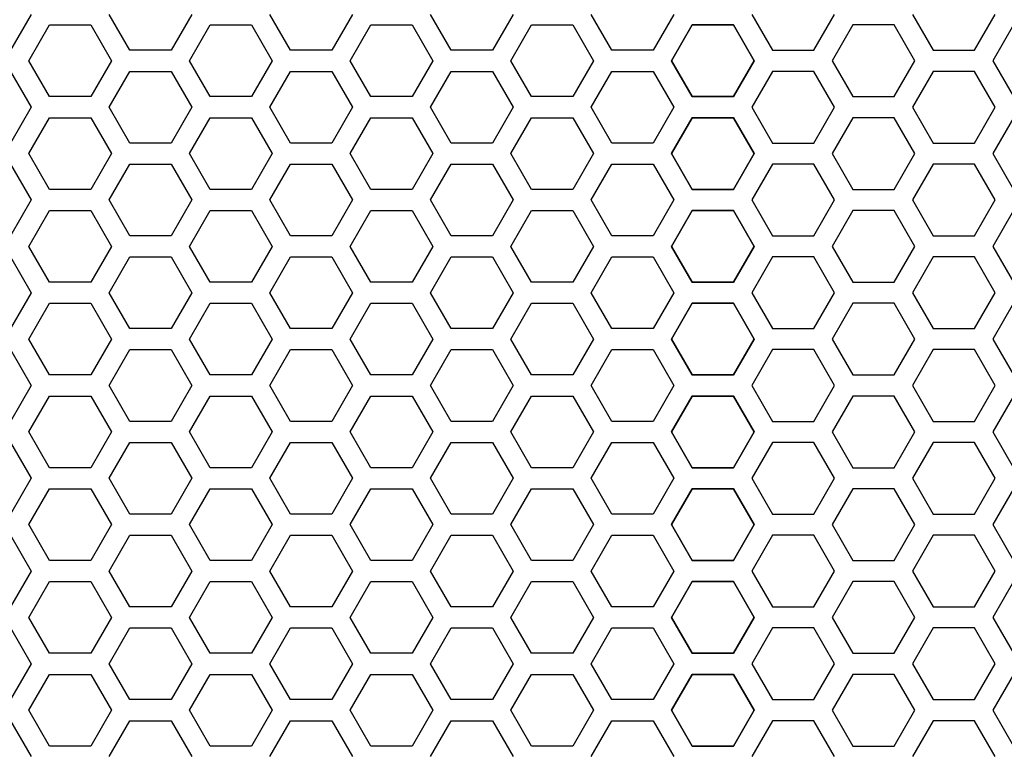
# Model space of a CAD drawing. Extents: x 0 to 5460, y 0 to 3861.
# Drawn here: x 1675 to 1745, y 1917 to 1970 of the extents above; entities that cross this region are included whole.
import ezdxf

# ---------------------------------------------------------------- set-up
doc = ezdxf.new("R2010")
doc.units = 0
doc.layers.get('0').update_dxf_attribs({"linetype": 'CONTINUOUS'})

msp = doc.modelspace()

# ---------------------------------------------------------------- linework, layer by layer
at = {"color": 7, "ltscale": 0.073609}
for p, q in [((1676.219116, 1969.87561), (1674.746826, 1967.325806)), ((1683.234497, 1967.325806), (1681.762207, 1969.87561)), ((1687.650879, 1969.87561), (1686.178589, 1967.325806)), ((1694.665405, 1967.325806), (1693.193115, 1969.87561)), ((1706.097168, 1967.325806), (1704.624878, 1969.87561)), ((1710.514282, 1969.87561), (1709.041992, 1967.325806)), ((1727.488281, 1969.87561), (1728.960571, 1967.325806)), ((1731.904663, 1967.325806), (1733.376953, 1969.87561)), ((1743.336426, 1967.325806), (1744.808716, 1969.87561)), ((1681.935181, 1966.575562), (1680.462891, 1964.025757)), ((1700.38147, 1964.025757), (1698.90918, 1966.575562)), ((1704.798218, 1966.575562), (1703.325928, 1964.025757)), ((1721.772217, 1966.575562), (1723.244507, 1964.025757)), ((1723.244507, 1964.025757), (1721.772217, 1966.575562)), ((1733.203979, 1966.575562), (1734.67627, 1964.025757)), ((1737.620361, 1964.025757), (1739.092651, 1966.575562)), ((1681.935181, 1959.975586), (1680.462891, 1957.425781)), ((1700.38147, 1957.425781), (1698.90918, 1959.975586)), ((1704.798218, 1959.975586), (1703.325928, 1957.425781)), ((1721.772217, 1959.975586), (1723.244507, 1957.425781)), ((1723.244507, 1957.425781), (1721.772217, 1959.975586)), ((1733.203979, 1959.975586), (1734.67627, 1957.425781)), ((1737.620361, 1957.425781), (1739.092651, 1959.975586)), ((1676.219116, 1956.675659), (1674.746826, 1954.125854)), ((1683.234497, 1954.125854), (1681.762207, 1956.675659)), ((1687.650879, 1956.675659), (1686.178589, 1954.125854)), ((1694.665405, 1954.125854), (1693.193115, 1956.675659)), ((1706.097168, 1954.125854), (1704.624878, 1956.675659)), ((1710.514282, 1956.675659), (1709.041992, 1954.125854)), ((1727.488281, 1956.675659), (1728.960571, 1954.125854)), ((1731.904663, 1954.125854), (1733.376953, 1956.675659)), ((1743.336426, 1954.125854), (1744.808716, 1956.675659)), ((1681.935181, 1953.37561), (1680.462891, 1950.825806)), ((1700.38147, 1950.825806), (1698.90918, 1953.37561)), ((1704.798218, 1953.37561), (1703.325928, 1950.825806)), ((1721.772217, 1953.37561), (1723.244507, 1950.825806)), ((1723.244507, 1950.825806), (1721.772217, 1953.37561)), ((1733.203979, 1953.37561), (1734.67627, 1950.825806)), ((1737.620361, 1950.825806), (1739.092651, 1953.37561)), ((1676.219116, 1943.475708), (1674.746826, 1940.925903)), ((1683.234497, 1940.925903), (1681.762207, 1943.475708)), ((1687.650879, 1943.475708), (1686.178589, 1940.925903)), ((1694.665405, 1940.925903), (1693.193115, 1943.475708)), ((1706.097168, 1940.925903), (1704.624878, 1943.475708)), ((1710.514282, 1943.475708), (1709.041992, 1940.925903)), ((1727.488281, 1943.475708), (1728.960571, 1940.925903)), ((1731.904663, 1940.925903), (1733.376953, 1943.475708)), ((1743.336426, 1940.925903), (1744.808716, 1943.475708)), ((1680.462891, 1942.725464), (1681.935181, 1940.175659)), ((1698.90918, 1940.175659), (1700.38147, 1942.725464)), ((1703.325928, 1942.725464), (1704.798218, 1940.175659)), ((1723.244507, 1942.725464), (1721.772217, 1940.175659)), ((1721.772217, 1940.175659), (1723.244507, 1942.725464)), ((1734.67627, 1942.725464), (1733.203979, 1940.175659)), ((1739.092651, 1940.175659), (1737.620361, 1942.725464)), ((1681.935181, 1940.175659), (1680.462891, 1937.625854)), ((1700.38147, 1937.625854), (1698.90918, 1940.175659)), ((1704.798218, 1940.175659), (1703.325928, 1937.625854)), ((1721.772217, 1940.175659), (1723.244507, 1937.625854)), ((1723.244507, 1937.625854), (1721.772217, 1940.175659)), ((1733.203979, 1940.175659), (1734.67627, 1937.625854)), ((1737.620361, 1937.625854), (1739.092651, 1940.175659)), ((1680.462891, 1929.525513), (1681.935181, 1926.975708)), ((1698.90918, 1926.975708), (1700.38147, 1929.525513)), ((1703.325928, 1929.525513), (1704.798218, 1926.975708)), ((1723.244507, 1929.525513), (1721.772217, 1926.975708)), ((1721.772217, 1926.975708), (1723.244507, 1929.525513)), ((1734.67627, 1929.525513), (1733.203979, 1926.975708)), ((1739.092651, 1926.975708), (1737.620361, 1929.525513)), ((1681.935181, 1926.975708), (1680.462891, 1924.425903)), ((1700.38147, 1924.425903), (1698.90918, 1926.975708)), ((1704.798218, 1926.975708), (1703.325928, 1924.425903)), ((1721.772217, 1926.975708), (1723.244507, 1924.425903)), ((1723.244507, 1924.425903), (1721.772217, 1926.975708)), ((1733.203979, 1926.975708), (1734.67627, 1924.425903)), ((1737.620361, 1924.425903), (1739.092651, 1926.975708))]:
    msp.add_line(p, q, dxfattribs=at)
at = {"color": 7, "ltscale": 0.073607}
for p, q in [((1699.08252, 1969.87561), (1697.610352, 1967.325806)), ((1717.528809, 1967.325806), (1716.056641, 1969.87561)), ((1721.94519, 1969.87561), (1720.473022, 1967.325806)), ((1699.08252, 1956.675659), (1697.610352, 1954.125854)), ((1717.528809, 1954.125854), (1716.056641, 1956.675659)), ((1721.94519, 1956.675659), (1720.473022, 1954.125854)), ((1699.08252, 1943.475708), (1697.610352, 1940.925903)), ((1717.528809, 1940.925903), (1716.056641, 1943.475708)), ((1721.94519, 1943.475708), (1720.473022, 1940.925903))]:
    msp.add_line(p, q, dxfattribs=at)
at = {"color": 7, "ltscale": 0.073613}
for p, q in [((1738.919312, 1969.87561), (1740.391968, 1967.325806)), ((1688.950073, 1964.025757), (1687.477417, 1966.575562)), ((1716.22998, 1966.575562), (1714.757324, 1964.025757)), ((1688.950073, 1957.425781), (1687.477417, 1959.975586)), ((1716.22998, 1959.975586), (1714.757324, 1957.425781)), ((1738.919312, 1956.675659), (1740.391968, 1954.125854)), ((1688.950073, 1950.825806), (1687.477417, 1953.37561)), ((1716.22998, 1953.37561), (1714.757324, 1950.825806)), ((1738.919312, 1943.475708), (1740.391968, 1940.925903)), ((1687.477417, 1940.175659), (1688.950073, 1942.725464)), ((1714.757324, 1942.725464), (1716.22998, 1940.175659)), ((1688.950073, 1937.625854), (1687.477417, 1940.175659)), ((1716.22998, 1940.175659), (1714.757324, 1937.625854)), ((1687.477417, 1926.975708), (1688.950073, 1929.525513)), ((1714.757324, 1929.525513), (1716.22998, 1926.975708)), ((1688.950073, 1924.425903), (1687.477417, 1926.975708)), ((1716.22998, 1926.975708), (1714.757324, 1924.425903))]:
    msp.add_line(p, q, dxfattribs=at)
at = {"color": 7, "ltscale": 0.073612}
for p, q in [((1676.046509, 1966.575562), (1677.518433, 1969.125732)), ((1676.046509, 1959.975586), (1677.518433, 1962.525757)), ((1676.046509, 1953.37561), (1677.518433, 1955.925781)), ((1676.046509, 1946.775635), (1677.518433, 1949.325806)), ((1677.518433, 1944.225464), (1676.046509, 1946.775635)), ((1676.046509, 1933.575684), (1677.518433, 1936.125854)), ((1677.518433, 1931.025513), (1676.046509, 1933.575684)), ((1676.046509, 1920.375732), (1677.518433, 1922.925903)), ((1677.518433, 1917.825562), (1676.046509, 1920.375732))]:
    msp.add_line(p, q, dxfattribs=at)
at = {"color": 7, "ltscale": 0.073611}
for p, q in [((1677.518433, 1969.125732), (1680.462891, 1969.125732)), ((1700.38147, 1969.125732), (1703.325928, 1969.125732)), ((1740.391968, 1967.325806), (1743.336426, 1967.325806)), ((1743.336426, 1965.825806), (1740.391968, 1965.825806)), ((1680.462891, 1964.025757), (1677.518433, 1964.025757)), ((1703.325928, 1964.025757), (1700.38147, 1964.025757)), ((1677.518433, 1962.525757), (1680.462891, 1962.525757)), ((1700.38147, 1962.525757), (1703.325928, 1962.525757)), ((1740.391968, 1960.725464), (1743.336426, 1960.725464)), ((1743.336426, 1959.22583), (1740.391968, 1959.22583)), ((1680.462891, 1957.425781), (1677.518433, 1957.425781)), ((1703.325928, 1957.425781), (1700.38147, 1957.425781)), ((1677.518433, 1955.925781), (1680.462891, 1955.925781)), ((1700.38147, 1955.925781), (1703.325928, 1955.925781)), ((1740.391968, 1954.125854), (1743.336426, 1954.125854)), ((1743.336426, 1952.625854), (1740.391968, 1952.625854)), ((1680.462891, 1950.825806), (1677.518433, 1950.825806)), ((1703.325928, 1950.825806), (1700.38147, 1950.825806)), ((1677.518433, 1949.325806), (1680.462891, 1949.325806)), ((1700.38147, 1949.325806), (1703.325928, 1949.325806)), ((1740.391968, 1947.525513), (1743.336426, 1947.525513)), ((1743.336426, 1946.025879), (1740.391968, 1946.025879)), ((1680.462891, 1944.225464), (1677.518433, 1944.225464)), ((1703.325928, 1944.225464), (1700.38147, 1944.225464)), ((1677.518433, 1942.725464), (1680.462891, 1942.725464)), ((1700.38147, 1942.725464), (1703.325928, 1942.725464)), ((1740.391968, 1940.925903), (1743.336426, 1940.925903)), ((1743.336426, 1939.425903), (1740.391968, 1939.425903)), ((1680.462891, 1937.625854), (1677.518433, 1937.625854)), ((1703.325928, 1937.625854), (1700.38147, 1937.625854)), ((1677.518433, 1936.125854), (1680.462891, 1936.125854)), ((1700.38147, 1936.125854), (1703.325928, 1936.125854)), ((1740.391968, 1934.325562), (1743.336426, 1934.325562)), ((1743.336426, 1932.825928), (1740.391968, 1932.825928)), ((1680.462891, 1931.025513), (1677.518433, 1931.025513)), ((1703.325928, 1931.025513), (1700.38147, 1931.025513)), ((1677.518433, 1929.525513), (1680.462891, 1929.525513)), ((1700.38147, 1929.525513), (1703.325928, 1929.525513)), ((1740.391968, 1927.725586), (1743.336426, 1927.725586)), ((1743.336426, 1926.225464), (1740.391968, 1926.225464)), ((1680.462891, 1924.425903), (1677.518433, 1924.425903)), ((1703.325928, 1924.425903), (1700.38147, 1924.425903)), ((1677.518433, 1922.925903), (1680.462891, 1922.925903)), ((1700.38147, 1922.925903), (1703.325928, 1922.925903)), ((1740.391968, 1921.12561), (1743.336426, 1921.12561)), ((1743.336426, 1919.625977), (1740.391968, 1919.625977)), ((1680.462891, 1917.825562), (1677.518433, 1917.825562)), ((1703.325928, 1917.825562), (1700.38147, 1917.825562))]:
    msp.add_line(p, q, dxfattribs=at)
at = {"color": 7, "ltscale": 0.073616}
for p, q in [((1680.462891, 1969.125732), (1681.935181, 1966.575562)), ((1698.90918, 1966.575562), (1700.38147, 1969.125732)), ((1703.325928, 1969.125732), (1704.798218, 1966.575562)), ((1723.244507, 1969.125732), (1721.772217, 1966.575562)), ((1721.772217, 1966.575562), (1723.244507, 1969.125732)), ((1734.67627, 1969.125732), (1733.203979, 1966.575562)), ((1739.092651, 1966.575562), (1737.620361, 1969.125732)), ((1674.746826, 1965.825806), (1676.219116, 1963.275635)), ((1681.762207, 1963.275635), (1683.234497, 1965.825806)), ((1686.178589, 1965.825806), (1687.650879, 1963.275635)), ((1693.193115, 1963.275635), (1694.665405, 1965.825806)), ((1704.624878, 1963.275635), (1706.097168, 1965.825806)), ((1709.041992, 1965.825806), (1710.514282, 1963.275635)), ((1728.960571, 1965.825806), (1727.488281, 1963.275635)), ((1733.376953, 1963.275635), (1731.904663, 1965.825806)), ((1744.808716, 1963.275635), (1743.336426, 1965.825806)), ((1676.219116, 1963.275635), (1674.746826, 1960.725464)), ((1683.234497, 1960.725464), (1681.762207, 1963.275635)), ((1687.650879, 1963.275635), (1686.178589, 1960.725464)), ((1694.665405, 1960.725464), (1693.193115, 1963.275635)), ((1706.097168, 1960.725464), (1704.624878, 1963.275635)), ((1710.514282, 1963.275635), (1709.041992, 1960.725464)), ((1727.488281, 1963.275635), (1728.960571, 1960.725464)), ((1731.904663, 1960.725464), (1733.376953, 1963.275635)), ((1743.336426, 1960.725464), (1744.808716, 1963.275635)), ((1680.462891, 1962.525757), (1681.935181, 1959.975586)), ((1698.90918, 1959.975586), (1700.38147, 1962.525757)), ((1703.325928, 1962.525757), (1704.798218, 1959.975586)), ((1723.244507, 1962.525757), (1721.772217, 1959.975586)), ((1721.772217, 1959.975586), (1723.244507, 1962.525757)), ((1734.67627, 1962.525757), (1733.203979, 1959.975586)), ((1739.092651, 1959.975586), (1737.620361, 1962.525757)), ((1674.746826, 1959.22583), (1676.219116, 1956.675659)), ((1681.762207, 1956.675659), (1683.234497, 1959.22583)), ((1686.178589, 1959.22583), (1687.650879, 1956.675659)), ((1693.193115, 1956.675659), (1694.665405, 1959.22583)), ((1704.624878, 1956.675659), (1706.097168, 1959.22583)), ((1709.041992, 1959.22583), (1710.514282, 1956.675659)), ((1728.960571, 1959.22583), (1727.488281, 1956.675659)), ((1733.376953, 1956.675659), (1731.904663, 1959.22583)), ((1744.808716, 1956.675659), (1743.336426, 1959.22583)), ((1680.462891, 1955.925781), (1681.935181, 1953.37561)), ((1698.90918, 1953.37561), (1700.38147, 1955.925781)), ((1703.325928, 1955.925781), (1704.798218, 1953.37561)), ((1723.244507, 1955.925781), (1721.772217, 1953.37561)), ((1721.772217, 1953.37561), (1723.244507, 1955.925781)), ((1734.67627, 1955.925781), (1733.203979, 1953.37561)), ((1739.092651, 1953.37561), (1737.620361, 1955.925781)), ((1674.746826, 1952.625854), (1676.219116, 1950.075684)), ((1681.762207, 1950.075684), (1683.234497, 1952.625854)), ((1686.178589, 1952.625854), (1687.650879, 1950.075684)), ((1693.193115, 1950.075684), (1694.665405, 1952.625854)), ((1704.624878, 1950.075684), (1706.097168, 1952.625854)), ((1709.041992, 1952.625854), (1710.514282, 1950.075684)), ((1728.960571, 1952.625854), (1727.488281, 1950.075684)), ((1733.376953, 1950.075684), (1731.904663, 1952.625854)), ((1744.808716, 1950.075684), (1743.336426, 1952.625854)), ((1676.219116, 1950.075684), (1674.746826, 1947.525513)), ((1683.234497, 1947.525513), (1681.762207, 1950.075684)), ((1687.650879, 1950.075684), (1686.178589, 1947.525513)), ((1694.665405, 1947.525513), (1693.193115, 1950.075684)), ((1706.097168, 1947.525513), (1704.624878, 1950.075684)), ((1710.514282, 1950.075684), (1709.041992, 1947.525513)), ((1727.488281, 1950.075684), (1728.960571, 1947.525513)), ((1731.904663, 1947.525513), (1733.376953, 1950.075684)), ((1743.336426, 1947.525513), (1744.808716, 1950.075684)), ((1680.462891, 1949.325806), (1681.935181, 1946.775635)), ((1698.90918, 1946.775635), (1700.38147, 1949.325806)), ((1703.325928, 1949.325806), (1704.798218, 1946.775635)), ((1723.244507, 1949.325806), (1721.772217, 1946.775635)), ((1721.772217, 1946.775635), (1723.244507, 1949.325806)), ((1734.67627, 1949.325806), (1733.203979, 1946.775635)), ((1739.092651, 1946.775635), (1737.620361, 1949.325806)), ((1681.935181, 1946.775635), (1680.462891, 1944.225464)), ((1700.38147, 1944.225464), (1698.90918, 1946.775635)), ((1704.798218, 1946.775635), (1703.325928, 1944.225464)), ((1721.772217, 1946.775635), (1723.244507, 1944.225464)), ((1723.244507, 1944.225464), (1721.772217, 1946.775635)), ((1733.203979, 1946.775635), (1734.67627, 1944.225464)), ((1737.620361, 1944.225464), (1739.092651, 1946.775635)), ((1674.746826, 1946.025879), (1676.219116, 1943.475708)), ((1681.762207, 1943.475708), (1683.234497, 1946.025879)), ((1686.178589, 1946.025879), (1687.650879, 1943.475708)), ((1693.193115, 1943.475708), (1694.665405, 1946.025879)), ((1704.624878, 1943.475708), (1706.097168, 1946.025879)), ((1709.041992, 1946.025879), (1710.514282, 1943.475708)), ((1728.960571, 1946.025879), (1727.488281, 1943.475708)), ((1733.376953, 1943.475708), (1731.904663, 1946.025879)), ((1744.808716, 1943.475708), (1743.336426, 1946.025879)), ((1674.746826, 1939.425903), (1676.219116, 1936.875732)), ((1681.762207, 1936.875732), (1683.234497, 1939.425903)), ((1686.178589, 1939.425903), (1687.650879, 1936.875732)), ((1693.193115, 1936.875732), (1694.665405, 1939.425903)), ((1704.624878, 1936.875732), (1706.097168, 1939.425903)), ((1709.041992, 1939.425903), (1710.514282, 1936.875732)), ((1728.960571, 1939.425903), (1727.488281, 1936.875732)), ((1733.376953, 1936.875732), (1731.904663, 1939.425903)), ((1744.808716, 1936.875732), (1743.336426, 1939.425903)), ((1676.219116, 1936.875732), (1674.746826, 1934.325562)), ((1683.234497, 1934.325562), (1681.762207, 1936.875732)), ((1687.650879, 1936.875732), (1686.178589, 1934.325562)), ((1694.665405, 1934.325562), (1693.193115, 1936.875732)), ((1706.097168, 1934.325562), (1704.624878, 1936.875732)), ((1710.514282, 1936.875732), (1709.041992, 1934.325562)), ((1727.488281, 1936.875732), (1728.960571, 1934.325562)), ((1731.904663, 1934.325562), (1733.376953, 1936.875732)), ((1743.336426, 1934.325562), (1744.808716, 1936.875732)), ((1680.462891, 1936.125854), (1681.935181, 1933.575684)), ((1698.90918, 1933.575684), (1700.38147, 1936.125854)), ((1703.325928, 1936.125854), (1704.798218, 1933.575684)), ((1723.244507, 1936.125854), (1721.772217, 1933.575684)), ((1721.772217, 1933.575684), (1723.244507, 1936.125854)), ((1734.67627, 1936.125854), (1733.203979, 1933.575684)), ((1739.092651, 1933.575684), (1737.620361, 1936.125854)), ((1681.935181, 1933.575684), (1680.462891, 1931.025513)), ((1700.38147, 1931.025513), (1698.90918, 1933.575684)), ((1704.798218, 1933.575684), (1703.325928, 1931.025513)), ((1721.772217, 1933.575684), (1723.244507, 1931.025513)), ((1723.244507, 1931.025513), (1721.772217, 1933.575684)), ((1733.203979, 1933.575684), (1734.67627, 1931.025513)), ((1737.620361, 1931.025513), (1739.092651, 1933.575684)), ((1674.746826, 1932.825928), (1676.219116, 1930.275757)), ((1681.762207, 1930.275757), (1683.234497, 1932.825928)), ((1686.178589, 1932.825928), (1687.650879, 1930.275757)), ((1693.193115, 1930.275757), (1694.665405, 1932.825928)), ((1704.624878, 1930.275757), (1706.097168, 1932.825928)), ((1709.041992, 1932.825928), (1710.514282, 1930.275757)), ((1728.960571, 1932.825928), (1727.488281, 1930.275757)), ((1733.376953, 1930.275757), (1731.904663, 1932.825928)), ((1744.808716, 1930.275757), (1743.336426, 1932.825928)), ((1676.219116, 1930.275757), (1674.746826, 1927.725586)), ((1683.234497, 1927.725586), (1681.762207, 1930.275757)), ((1687.650879, 1930.275757), (1686.178589, 1927.725586)), ((1694.665405, 1927.725586), (1693.193115, 1930.275757)), ((1706.097168, 1927.725586), (1704.624878, 1930.275757)), ((1710.514282, 1930.275757), (1709.041992, 1927.725586)), ((1727.488281, 1930.275757), (1728.960571, 1927.725586)), ((1731.904663, 1927.725586), (1733.376953, 1930.275757)), ((1743.336426, 1927.725586), (1744.808716, 1930.275757)), ((1676.219116, 1923.675781), (1674.746826, 1921.12561)), ((1683.234497, 1921.12561), (1681.762207, 1923.675781)), ((1687.650879, 1923.675781), (1686.178589, 1921.12561)), ((1694.665405, 1921.12561), (1693.193115, 1923.675781)), ((1706.097168, 1921.12561), (1704.624878, 1923.675781)), ((1710.514282, 1923.675781), (1709.041992, 1921.12561)), ((1727.488281, 1923.675781), (1728.960571, 1921.12561)), ((1731.904663, 1921.12561), (1733.376953, 1923.675781)), ((1743.336426, 1921.12561), (1744.808716, 1923.675781)), ((1680.462891, 1922.925903), (1681.935181, 1920.375732)), ((1698.90918, 1920.375732), (1700.38147, 1922.925903)), ((1703.325928, 1922.925903), (1704.798218, 1920.375732)), ((1723.244507, 1922.925903), (1721.772217, 1920.375732)), ((1721.772217, 1920.375732), (1723.244507, 1922.925903)), ((1734.67627, 1922.925903), (1733.203979, 1920.375732)), ((1739.092651, 1920.375732), (1737.620361, 1922.925903)), ((1681.935181, 1920.375732), (1680.462891, 1917.825562)), ((1700.38147, 1917.825562), (1698.90918, 1920.375732)), ((1704.798218, 1920.375732), (1703.325928, 1917.825562)), ((1721.772217, 1920.375732), (1723.244507, 1917.825562)), ((1723.244507, 1917.825562), (1721.772217, 1920.375732)), ((1733.203979, 1920.375732), (1734.67627, 1917.825562)), ((1737.620361, 1917.825562), (1739.092651, 1920.375732)), ((1674.746826, 1919.625977), (1676.219116, 1917.075806)), ((1681.762207, 1917.075806), (1683.234497, 1919.625977)), ((1686.178589, 1919.625977), (1687.650879, 1917.075806)), ((1693.193115, 1917.075806), (1694.665405, 1919.625977)), ((1704.624878, 1917.075806), (1706.097168, 1919.625977)), ((1709.041992, 1919.625977), (1710.514282, 1917.075806)), ((1728.960571, 1919.625977), (1727.488281, 1917.075806)), ((1733.376953, 1917.075806), (1731.904663, 1919.625977)), ((1744.808716, 1917.075806), (1743.336426, 1919.625977))]:
    msp.add_line(p, q, dxfattribs=at)
at = {"color": 7, "ltscale": 0.073621}
for p, q in [((1687.477417, 1966.575562), (1688.950073, 1969.125732)), ((1714.757324, 1969.125732), (1716.22998, 1966.575562)), ((1709.041992, 1967.325806), (1706.097168, 1967.325806)), ((1706.097168, 1965.825806), (1709.041992, 1965.825806)), ((1740.391968, 1965.825806), (1738.919312, 1963.275635)), ((1738.919312, 1963.275635), (1740.391968, 1960.725464)), ((1687.477417, 1959.975586), (1688.950073, 1962.525757)), ((1714.757324, 1962.525757), (1716.22998, 1959.975586)), ((1709.041992, 1960.725464), (1706.097168, 1960.725464)), ((1706.097168, 1959.22583), (1709.041992, 1959.22583)), ((1740.391968, 1959.22583), (1738.919312, 1956.675659)), ((1687.477417, 1953.37561), (1688.950073, 1955.925781)), ((1714.757324, 1955.925781), (1716.22998, 1953.37561)), ((1709.041992, 1954.125854), (1706.097168, 1954.125854)), ((1706.097168, 1952.625854), (1709.041992, 1952.625854)), ((1740.391968, 1952.625854), (1738.919312, 1950.075684)), ((1738.919312, 1950.075684), (1740.391968, 1947.525513)), ((1687.477417, 1946.775635), (1688.950073, 1949.325806)), ((1714.757324, 1949.325806), (1716.22998, 1946.775635)), ((1709.041992, 1947.525513), (1706.097168, 1947.525513)), ((1688.950073, 1944.225464), (1687.477417, 1946.775635)), ((1716.22998, 1946.775635), (1714.757324, 1944.225464)), ((1706.097168, 1946.025879), (1709.041992, 1946.025879)), ((1740.391968, 1946.025879), (1738.919312, 1943.475708)), ((1709.041992, 1940.925903), (1706.097168, 1940.925903)), ((1706.097168, 1939.425903), (1709.041992, 1939.425903)), ((1740.391968, 1939.425903), (1738.919312, 1936.875732)), ((1738.919312, 1936.875732), (1740.391968, 1934.325562)), ((1687.477417, 1933.575684), (1688.950073, 1936.125854)), ((1714.757324, 1936.125854), (1716.22998, 1933.575684)), ((1709.041992, 1934.325562), (1706.097168, 1934.325562)), ((1688.950073, 1931.025513), (1687.477417, 1933.575684)), ((1716.22998, 1933.575684), (1714.757324, 1931.025513)), ((1706.097168, 1932.825928), (1709.041992, 1932.825928)), ((1740.391968, 1932.825928), (1738.919312, 1930.275757)), ((1738.919312, 1930.275757), (1740.391968, 1927.725586)), ((1709.041992, 1927.725586), (1706.097168, 1927.725586)), ((1706.097168, 1926.225464), (1709.041992, 1926.225464)), ((1738.919312, 1923.675781), (1740.391968, 1921.12561)), ((1687.477417, 1920.375732), (1688.950073, 1922.925903)), ((1714.757324, 1922.925903), (1716.22998, 1920.375732)), ((1709.041992, 1921.12561), (1706.097168, 1921.12561)), ((1688.950073, 1917.825562), (1687.477417, 1920.375732)), ((1716.22998, 1920.375732), (1714.757324, 1917.825562)), ((1706.097168, 1919.625977), (1709.041992, 1919.625977)), ((1740.391968, 1919.625977), (1738.919312, 1917.075806))]:
    msp.add_line(p, q, dxfattribs=at)
at = {"color": 7, "ltscale": 0.073615}
for p, q in [((1688.950073, 1969.125732), (1691.894653, 1969.125732)), ((1711.812744, 1969.125732), (1714.757324, 1969.125732)), ((1726.189087, 1969.125732), (1723.244507, 1969.125732)), ((1723.244507, 1969.125732), (1726.189087, 1969.125732)), ((1697.610352, 1965.825806), (1699.08252, 1963.275635)), ((1716.056641, 1963.275635), (1717.528809, 1965.825806)), ((1720.473022, 1965.825806), (1721.94519, 1963.275635)), ((1691.894653, 1964.025757), (1688.950073, 1964.025757)), ((1714.757324, 1964.025757), (1711.812744, 1964.025757)), ((1723.244507, 1964.025757), (1726.189087, 1964.025757)), ((1726.189087, 1964.025757), (1723.244507, 1964.025757)), ((1699.08252, 1963.275635), (1697.610352, 1960.725464)), ((1717.528809, 1960.725464), (1716.056641, 1963.275635)), ((1721.94519, 1963.275635), (1720.473022, 1960.725464)), ((1688.950073, 1962.525757), (1691.894653, 1962.525757)), ((1711.812744, 1962.525757), (1714.757324, 1962.525757)), ((1726.189087, 1962.525757), (1723.244507, 1962.525757)), ((1723.244507, 1962.525757), (1726.189087, 1962.525757)), ((1697.610352, 1959.22583), (1699.08252, 1956.675659)), ((1716.056641, 1956.675659), (1717.528809, 1959.22583)), ((1720.473022, 1959.22583), (1721.94519, 1956.675659)), ((1691.894653, 1957.425781), (1688.950073, 1957.425781)), ((1714.757324, 1957.425781), (1711.812744, 1957.425781)), ((1723.244507, 1957.425781), (1726.189087, 1957.425781)), ((1726.189087, 1957.425781), (1723.244507, 1957.425781)), ((1688.950073, 1955.925781), (1691.894653, 1955.925781)), ((1711.812744, 1955.925781), (1714.757324, 1955.925781)), ((1726.189087, 1955.925781), (1723.244507, 1955.925781)), ((1723.244507, 1955.925781), (1726.189087, 1955.925781)), ((1697.610352, 1952.625854), (1699.08252, 1950.075684)), ((1716.056641, 1950.075684), (1717.528809, 1952.625854)), ((1720.473022, 1952.625854), (1721.94519, 1950.075684)), ((1691.894653, 1950.825806), (1688.950073, 1950.825806)), ((1714.757324, 1950.825806), (1711.812744, 1950.825806)), ((1723.244507, 1950.825806), (1726.189087, 1950.825806)), ((1726.189087, 1950.825806), (1723.244507, 1950.825806)), ((1699.08252, 1950.075684), (1697.610352, 1947.525513)), ((1717.528809, 1947.525513), (1716.056641, 1950.075684)), ((1721.94519, 1950.075684), (1720.473022, 1947.525513)), ((1688.950073, 1949.325806), (1691.894653, 1949.325806)), ((1711.812744, 1949.325806), (1714.757324, 1949.325806)), ((1726.189087, 1949.325806), (1723.244507, 1949.325806)), ((1723.244507, 1949.325806), (1726.189087, 1949.325806)), ((1697.610352, 1946.025879), (1699.08252, 1943.475708)), ((1716.056641, 1943.475708), (1717.528809, 1946.025879)), ((1720.473022, 1946.025879), (1721.94519, 1943.475708)), ((1691.894653, 1944.225464), (1688.950073, 1944.225464)), ((1714.757324, 1944.225464), (1711.812744, 1944.225464)), ((1723.244507, 1944.225464), (1726.189087, 1944.225464)), ((1726.189087, 1944.225464), (1723.244507, 1944.225464)), ((1688.950073, 1942.725464), (1691.894653, 1942.725464)), ((1711.812744, 1942.725464), (1714.757324, 1942.725464)), ((1726.189087, 1942.725464), (1723.244507, 1942.725464)), ((1723.244507, 1942.725464), (1726.189087, 1942.725464)), ((1697.610352, 1939.425903), (1699.08252, 1936.875732)), ((1716.056641, 1936.875732), (1717.528809, 1939.425903)), ((1720.473022, 1939.425903), (1721.94519, 1936.875732)), ((1691.894653, 1937.625854), (1688.950073, 1937.625854)), ((1714.757324, 1937.625854), (1711.812744, 1937.625854)), ((1723.244507, 1937.625854), (1726.189087, 1937.625854)), ((1726.189087, 1937.625854), (1723.244507, 1937.625854)), ((1699.08252, 1936.875732), (1697.610352, 1934.325562)), ((1717.528809, 1934.325562), (1716.056641, 1936.875732)), ((1721.94519, 1936.875732), (1720.473022, 1934.325562)), ((1688.950073, 1936.125854), (1691.894653, 1936.125854)), ((1711.812744, 1936.125854), (1714.757324, 1936.125854)), ((1726.189087, 1936.125854), (1723.244507, 1936.125854)), ((1723.244507, 1936.125854), (1726.189087, 1936.125854)), ((1697.610352, 1932.825928), (1699.08252, 1930.275757)), ((1716.056641, 1930.275757), (1717.528809, 1932.825928)), ((1720.473022, 1932.825928), (1721.94519, 1930.275757)), ((1691.894653, 1931.025513), (1688.950073, 1931.025513)), ((1714.757324, 1931.025513), (1711.812744, 1931.025513)), ((1723.244507, 1931.025513), (1726.189087, 1931.025513)), ((1726.189087, 1931.025513), (1723.244507, 1931.025513)), ((1699.08252, 1930.275757), (1697.610352, 1927.725586)), ((1717.528809, 1927.725586), (1716.056641, 1930.275757)), ((1721.94519, 1930.275757), (1720.473022, 1927.725586)), ((1688.950073, 1929.525513), (1691.894653, 1929.525513)), ((1711.812744, 1929.525513), (1714.757324, 1929.525513)), ((1726.189087, 1929.525513), (1723.244507, 1929.525513)), ((1723.244507, 1929.525513), (1726.189087, 1929.525513)), ((1691.894653, 1924.425903), (1688.950073, 1924.425903)), ((1714.757324, 1924.425903), (1711.812744, 1924.425903)), ((1723.244507, 1924.425903), (1726.189087, 1924.425903)), ((1726.189087, 1924.425903), (1723.244507, 1924.425903)), ((1699.08252, 1923.675781), (1697.610352, 1921.12561)), ((1717.528809, 1921.12561), (1716.056641, 1923.675781)), ((1721.94519, 1923.675781), (1720.473022, 1921.12561)), ((1688.950073, 1922.925903), (1691.894653, 1922.925903)), ((1711.812744, 1922.925903), (1714.757324, 1922.925903)), ((1726.189087, 1922.925903), (1723.244507, 1922.925903)), ((1723.244507, 1922.925903), (1726.189087, 1922.925903)), ((1697.610352, 1919.625977), (1699.08252, 1917.075806)), ((1716.056641, 1917.075806), (1717.528809, 1919.625977)), ((1720.473022, 1919.625977), (1721.94519, 1917.075806)), ((1691.894653, 1917.825562), (1688.950073, 1917.825562)), ((1714.757324, 1917.825562), (1711.812744, 1917.825562)), ((1723.244507, 1917.825562), (1726.189087, 1917.825562)), ((1726.189087, 1917.825562), (1723.244507, 1917.825562))]:
    msp.add_line(p, q, dxfattribs=at)
at = {"color": 7, "ltscale": 0.07361}
for p, q in [((1691.894653, 1969.125732), (1693.366455, 1966.575562)), ((1710.340942, 1966.575562), (1711.812744, 1969.125732)), ((1727.660889, 1966.575562), (1726.189087, 1969.125732)), ((1726.189087, 1969.125732), (1727.660889, 1966.575562)), ((1746.107178, 1969.125732), (1744.635376, 1966.575562)), ((1691.894653, 1962.525757), (1693.366455, 1959.975586)), ((1710.340942, 1959.975586), (1711.812744, 1962.525757)), ((1727.660889, 1959.975586), (1726.189087, 1962.525757)), ((1726.189087, 1962.525757), (1727.660889, 1959.975586)), ((1746.107178, 1962.525757), (1744.635376, 1959.975586)), ((1691.894653, 1955.925781), (1693.366455, 1953.37561)), ((1710.340942, 1953.37561), (1711.812744, 1955.925781)), ((1727.660889, 1953.37561), (1726.189087, 1955.925781)), ((1726.189087, 1955.925781), (1727.660889, 1953.37561)), ((1746.107178, 1955.925781), (1744.635376, 1953.37561)), ((1691.894653, 1949.325806), (1693.366455, 1946.775635)), ((1710.340942, 1946.775635), (1711.812744, 1949.325806)), ((1727.660889, 1946.775635), (1726.189087, 1949.325806)), ((1726.189087, 1949.325806), (1727.660889, 1946.775635)), ((1746.107178, 1949.325806), (1744.635376, 1946.775635)), ((1693.366455, 1946.775635), (1691.894653, 1944.225464)), ((1711.812744, 1944.225464), (1710.340942, 1946.775635)), ((1726.189087, 1944.225464), (1727.660889, 1946.775635)), ((1727.660889, 1946.775635), (1726.189087, 1944.225464)), ((1744.635376, 1946.775635), (1746.107178, 1944.225464)), ((1691.894653, 1936.125854), (1693.366455, 1933.575684)), ((1710.340942, 1933.575684), (1711.812744, 1936.125854)), ((1727.660889, 1933.575684), (1726.189087, 1936.125854)), ((1726.189087, 1936.125854), (1727.660889, 1933.575684)), ((1746.107178, 1936.125854), (1744.635376, 1933.575684)), ((1693.366455, 1933.575684), (1691.894653, 1931.025513)), ((1711.812744, 1931.025513), (1710.340942, 1933.575684)), ((1726.189087, 1931.025513), (1727.660889, 1933.575684)), ((1727.660889, 1933.575684), (1726.189087, 1931.025513)), ((1744.635376, 1933.575684), (1746.107178, 1931.025513)), ((1740.391968, 1926.225464), (1738.919312, 1923.675781)), ((1691.894653, 1922.925903), (1693.366455, 1920.375732)), ((1710.340942, 1920.375732), (1711.812744, 1922.925903)), ((1727.660889, 1920.375732), (1726.189087, 1922.925903)), ((1726.189087, 1922.925903), (1727.660889, 1920.375732)), ((1746.107178, 1922.925903), (1744.635376, 1920.375732)), ((1693.366455, 1920.375732), (1691.894653, 1917.825562)), ((1711.812744, 1917.825562), (1710.340942, 1920.375732)), ((1726.189087, 1917.825562), (1727.660889, 1920.375732)), ((1727.660889, 1920.375732), (1726.189087, 1917.825562)), ((1744.635376, 1920.375732), (1746.107178, 1917.825562))]:
    msp.add_line(p, q, dxfattribs=at)
at = {"color": 7, "ltscale": 0.073602}
for p, q in [((1737.620361, 1969.125732), (1734.67627, 1969.125732)), ((1686.178589, 1967.325806), (1683.234497, 1967.325806)), ((1728.960571, 1967.325806), (1731.904663, 1967.325806)), ((1693.366455, 1966.575562), (1691.894653, 1964.025757)), ((1711.812744, 1964.025757), (1710.340942, 1966.575562)), ((1726.189087, 1964.025757), (1727.660889, 1966.575562)), ((1727.660889, 1966.575562), (1726.189087, 1964.025757)), ((1744.635376, 1966.575562), (1746.107178, 1964.025757)), ((1683.234497, 1965.825806), (1686.178589, 1965.825806)), ((1731.904663, 1965.825806), (1728.960571, 1965.825806)), ((1734.67627, 1964.025757), (1737.620361, 1964.025757)), ((1737.620361, 1962.525757), (1734.67627, 1962.525757)), ((1686.178589, 1960.725464), (1683.234497, 1960.725464)), ((1728.960571, 1960.725464), (1731.904663, 1960.725464)), ((1693.366455, 1959.975586), (1691.894653, 1957.425781)), ((1711.812744, 1957.425781), (1710.340942, 1959.975586)), ((1726.189087, 1957.425781), (1727.660889, 1959.975586)), ((1727.660889, 1959.975586), (1726.189087, 1957.425781)), ((1744.635376, 1959.975586), (1746.107178, 1957.425781)), ((1683.234497, 1959.22583), (1686.178589, 1959.22583)), ((1731.904663, 1959.22583), (1728.960571, 1959.22583)), ((1734.67627, 1957.425781), (1737.620361, 1957.425781)), ((1737.620361, 1955.925781), (1734.67627, 1955.925781)), ((1686.178589, 1954.125854), (1683.234497, 1954.125854)), ((1728.960571, 1954.125854), (1731.904663, 1954.125854)), ((1693.366455, 1953.37561), (1691.894653, 1950.825806)), ((1711.812744, 1950.825806), (1710.340942, 1953.37561)), ((1726.189087, 1950.825806), (1727.660889, 1953.37561)), ((1727.660889, 1953.37561), (1726.189087, 1950.825806)), ((1744.635376, 1953.37561), (1746.107178, 1950.825806)), ((1683.234497, 1952.625854), (1686.178589, 1952.625854)), ((1731.904663, 1952.625854), (1728.960571, 1952.625854)), ((1734.67627, 1950.825806), (1737.620361, 1950.825806)), ((1737.620361, 1949.325806), (1734.67627, 1949.325806)), ((1686.178589, 1947.525513), (1683.234497, 1947.525513)), ((1728.960571, 1947.525513), (1731.904663, 1947.525513)), ((1683.234497, 1946.025879), (1686.178589, 1946.025879)), ((1731.904663, 1946.025879), (1728.960571, 1946.025879)), ((1734.67627, 1944.225464), (1737.620361, 1944.225464)), ((1691.894653, 1942.725464), (1693.366455, 1940.175659)), ((1710.340942, 1940.175659), (1711.812744, 1942.725464)), ((1727.660889, 1940.175659), (1726.189087, 1942.725464)), ((1726.189087, 1942.725464), (1727.660889, 1940.175659)), ((1737.620361, 1942.725464), (1734.67627, 1942.725464)), ((1746.107178, 1942.725464), (1744.635376, 1940.175659)), ((1686.178589, 1940.925903), (1683.234497, 1940.925903)), ((1728.960571, 1940.925903), (1731.904663, 1940.925903)), ((1693.366455, 1940.175659), (1691.894653, 1937.625854)), ((1711.812744, 1937.625854), (1710.340942, 1940.175659)), ((1726.189087, 1937.625854), (1727.660889, 1940.175659)), ((1727.660889, 1940.175659), (1726.189087, 1937.625854)), ((1744.635376, 1940.175659), (1746.107178, 1937.625854)), ((1683.234497, 1939.425903), (1686.178589, 1939.425903)), ((1731.904663, 1939.425903), (1728.960571, 1939.425903)), ((1734.67627, 1937.625854), (1737.620361, 1937.625854)), ((1737.620361, 1936.125854), (1734.67627, 1936.125854)), ((1686.178589, 1934.325562), (1683.234497, 1934.325562)), ((1728.960571, 1934.325562), (1731.904663, 1934.325562)), ((1683.234497, 1932.825928), (1686.178589, 1932.825928)), ((1731.904663, 1932.825928), (1728.960571, 1932.825928)), ((1734.67627, 1931.025513), (1737.620361, 1931.025513)), ((1691.894653, 1929.525513), (1693.366455, 1926.975708)), ((1710.340942, 1926.975708), (1711.812744, 1929.525513)), ((1727.660889, 1926.975708), (1726.189087, 1929.525513)), ((1726.189087, 1929.525513), (1727.660889, 1926.975708)), ((1737.620361, 1929.525513), (1734.67627, 1929.525513)), ((1746.107178, 1929.525513), (1744.635376, 1926.975708)), ((1686.178589, 1927.725586), (1683.234497, 1927.725586)), ((1728.960571, 1927.725586), (1731.904663, 1927.725586)), ((1693.366455, 1926.975708), (1691.894653, 1924.425903)), ((1711.812744, 1924.425903), (1710.340942, 1926.975708)), ((1726.189087, 1924.425903), (1727.660889, 1926.975708)), ((1727.660889, 1926.975708), (1726.189087, 1924.425903)), ((1744.635376, 1926.975708), (1746.107178, 1924.425903)), ((1683.234497, 1926.225464), (1686.178589, 1926.225464)), ((1731.904663, 1926.225464), (1728.960571, 1926.225464)), ((1734.67627, 1924.425903), (1737.620361, 1924.425903)), ((1737.620361, 1922.925903), (1734.67627, 1922.925903)), ((1686.178589, 1921.12561), (1683.234497, 1921.12561)), ((1728.960571, 1921.12561), (1731.904663, 1921.12561)), ((1683.234497, 1919.625977), (1686.178589, 1919.625977)), ((1731.904663, 1919.625977), (1728.960571, 1919.625977)), ((1734.67627, 1917.825562), (1737.620361, 1917.825562))]:
    msp.add_line(p, q, dxfattribs=at)
at = {"color": 7, "ltscale": 0.073624}
for p, q in [((1697.610352, 1967.325806), (1694.665405, 1967.325806)), ((1694.665405, 1965.825806), (1697.610352, 1965.825806)), ((1697.610352, 1960.725464), (1694.665405, 1960.725464)), ((1694.665405, 1959.22583), (1697.610352, 1959.22583)), ((1697.610352, 1954.125854), (1694.665405, 1954.125854)), ((1694.665405, 1952.625854), (1697.610352, 1952.625854)), ((1697.610352, 1947.525513), (1694.665405, 1947.525513)), ((1694.665405, 1946.025879), (1697.610352, 1946.025879)), ((1697.610352, 1940.925903), (1694.665405, 1940.925903)), ((1694.665405, 1939.425903), (1697.610352, 1939.425903)), ((1697.610352, 1934.325562), (1694.665405, 1934.325562)), ((1694.665405, 1932.825928), (1697.610352, 1932.825928)), ((1697.610352, 1927.725586), (1694.665405, 1927.725586)), ((1694.665405, 1926.225464), (1697.610352, 1926.225464)), ((1697.610352, 1921.12561), (1694.665405, 1921.12561)), ((1694.665405, 1919.625977), (1697.610352, 1919.625977))]:
    msp.add_line(p, q, dxfattribs=at)
at = {"color": 7, "ltscale": 0.073605}
for p, q in [((1720.473022, 1967.325806), (1717.528809, 1967.325806)), ((1717.528809, 1965.825806), (1720.473022, 1965.825806)), ((1720.473022, 1960.725464), (1717.528809, 1960.725464)), ((1717.528809, 1959.22583), (1720.473022, 1959.22583)), ((1720.473022, 1954.125854), (1717.528809, 1954.125854)), ((1717.528809, 1952.625854), (1720.473022, 1952.625854)), ((1720.473022, 1947.525513), (1717.528809, 1947.525513)), ((1717.528809, 1946.025879), (1720.473022, 1946.025879)), ((1720.473022, 1940.925903), (1717.528809, 1940.925903)), ((1717.528809, 1939.425903), (1720.473022, 1939.425903)), ((1720.473022, 1934.325562), (1717.528809, 1934.325562)), ((1717.528809, 1932.825928), (1720.473022, 1932.825928)), ((1720.473022, 1927.725586), (1717.528809, 1927.725586)), ((1717.528809, 1926.225464), (1720.473022, 1926.225464)), ((1720.473022, 1921.12561), (1717.528809, 1921.12561)), ((1717.528809, 1919.625977), (1720.473022, 1919.625977))]:
    msp.add_line(p, q, dxfattribs=at)
at = {"color": 7, "ltscale": 0.073604}
for p, q in [((1677.518433, 1964.025757), (1676.046509, 1966.575562)), ((1677.518433, 1957.425781), (1676.046509, 1959.975586)), ((1677.518433, 1950.825806), (1676.046509, 1953.37561)), ((1676.046509, 1940.175659), (1677.518433, 1942.725464)), ((1677.518433, 1937.625854), (1676.046509, 1940.175659)), ((1676.046509, 1926.975708), (1677.518433, 1929.525513)), ((1677.518433, 1924.425903), (1676.046509, 1926.975708)), ((1697.610352, 1926.225464), (1699.08252, 1923.675781)), ((1716.056641, 1923.675781), (1717.528809, 1926.225464)), ((1720.473022, 1926.225464), (1721.94519, 1923.675781))]:
    msp.add_line(p, q, dxfattribs=at)
at = {"color": 7, "ltscale": 0.073606}
for p, q in [((1674.746826, 1926.225464), (1676.219116, 1923.675781)), ((1681.762207, 1923.675781), (1683.234497, 1926.225464)), ((1686.178589, 1926.225464), (1687.650879, 1923.675781)), ((1693.193115, 1923.675781), (1694.665405, 1926.225464)), ((1704.624878, 1923.675781), (1706.097168, 1926.225464)), ((1709.041992, 1926.225464), (1710.514282, 1923.675781)), ((1728.960571, 1926.225464), (1727.488281, 1923.675781)), ((1733.376953, 1923.675781), (1731.904663, 1926.225464)), ((1744.808716, 1923.675781), (1743.336426, 1926.225464))]:
    msp.add_line(p, q, dxfattribs=at)

doc.saveas('drawing.dxf')
